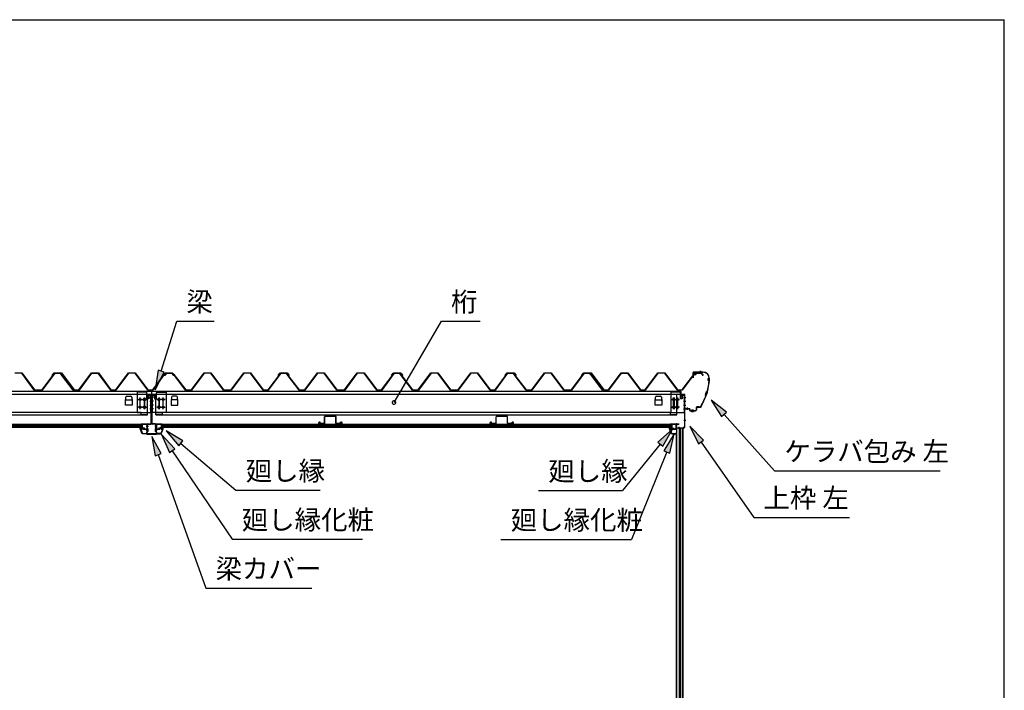
# Model space of a CAD drawing. Extents: x 543 to 20478, y 226 to 14052.
# Drawn here: x 15401 to 20478, y 10596 to 14052 of the extents above; entities that cross this region are included whole.
import ezdxf

# ---------------------------------------------------------------- set-up
doc = ezdxf.new("R2010")
doc.units = 0
doc.header["$LTSCALE"] = 50
doc.header["$MEASUREMENT"] = 0
doc.linetypes.add('1PL-S', pattern=[4, 2.5, -0.5, 0.5, -0.5])
for name, color, linetype in [('172', 3, 'CONTINUOUS'), ('571', 3, 'CONTINUOUS'), ('HIKIDASHI', 6, 'CONTINUOUS'), ('WAKUSEN-01', 50, 'CONTINUOUS'), ('ケラバ', 9, 'CONTINUOUS'), ('上枠左右', 2, 'CONTINUOUS'), ('壁', 3, 'CONTINUOUS'), ('天井支持材', 2, 'CONTINUOUS'), ('屋根', 1, 'CONTINUOUS'), ('廻し縁', 6, 'CONTINUOUS'), ('廻し縁化粧', 1, 'CONTINUOUS'), ('桁', 3, 'CONTINUOUS'), ('桁受金具', 6, 'CONTINUOUS'), ('梁', 2, 'CONTINUOUS'), ('梁カバ', 3, 'CONTINUOUS')]:
    doc.layers.add(name, color=color, linetype=linetype)
doc.styles.add('01', font='ROMANS', dxfattribs={"height": 3, "bigfont": 'BIGFONT'})

msp = doc.modelspace()

# ---------------------------------------------------------------- linework, layer by layer
at = {"layer": '172'}
for p, q in [((18751.5, 11943.6), (18751.5, 11950.1)), ((18751.5, 11950.1), (18758.5, 11950.1)), ((18762.5, 11917.1), (18751.5, 11943.6)), ((18758.3, 11948.6), (18753, 11948.6)), ((18753, 11948.6), (18753, 11946.1)), ((18753, 11946.1), (18756.2, 11946.1)), ((18756.2, 11944.6), (18753, 11944.6)), ((18753, 11944.6), (18753, 11943.9)), ((18753, 11943.9), (18763.5, 11918.6)), ((18764.6, 11947.5), (18758.3, 11948.6)), ((18758.5, 11950.1), (18775.5, 11947.1)), ((18759.2, 11946.1), (18762.4, 11946.1)), ((18762.2, 11944.6), (18759.2, 11944.6)), ((18763.9, 11946.7), (18764.6, 11947.5)), ((18765.2, 11945.9), (18765.1, 11945.8)), ((18770.2, 11945.9), (18767, 11946.5)), ((18775.5, 11947.1), (18769.5, 11942.1)), ((18769.5, 11945.3), (18770.2, 11945.9)), ((18769.5, 11942.1), (18769.5, 11945.3)), ((18785, 11917.1), (18762.5, 11917.1)), ((18763.5, 11918.6), (18783.5, 11918.6)), ((18783.5, 11918.6), (18783.5, 11920.3)), ((18785, 11920.3), (18785, 11917.1))]:
    msp.add_line(p, q, dxfattribs=at)
for centre, radius, start, end in [((18756.2, 11945.3), 0.75, 270, 90), ((18759.2, 11945.3), 0.75, 90, 270), ((18762.2, 11948.6), 4, 270, 317.0111), ((18762.4, 11948.1), 2, 270, 317.0111), ((18766.7, 11944.5), 2, 79.992, 137.0111), ((18784.2, 11920.3), 0.75, 0, 180)]:
    msp.add_arc(centre, radius, start, end, dxfattribs=at)
at = {"layer": '571'}
for p, q in [((16033.3, 11966.1), (13400.3, 11966.1)), ((16033.3, 11959.3), (13400.3, 11959.3)), ((16033.3, 11957.8), (13400.3, 11957.8)), ((16033.3, 11953.6), (13400.3, 11953.6)), ((16033.3, 11951.1), (13400.3, 11951.1)), ((16033.3, 11966.1), (16033.3, 11951.1)), ((18763.3, 11966.1), (16130.3, 11966.1)), ((16130.3, 11966.1), (16130.3, 11951.1)), ((18763.3, 11959.3), (16130.3, 11959.3)), ((18763.3, 11957.8), (16130.3, 11957.8)), ((18763.3, 11953.6), (16130.3, 11953.6)), ((18763.3, 11951.1), (16130.3, 11951.1)), ((18763.3, 11966.1), (18763.3, 11951.1))]:
    msp.add_line(p, q, dxfattribs=at)
at = {"layer": 'HIKIDASHI'}
for p, q in [((16130.3, 12240.7), (16210.9, 12498.5)), ((16210.9, 12498.5), (16404.2, 12498.5)), ((17331.2, 12079.4), (17575.4, 12498.5)), ((17575.4, 12498.5), (17775, 12498.5)), ((16114.4, 12245.6), (16100.5, 12145.2)), ((16100.5, 12145.2), (16146.2, 12235.7)), ((16146.2, 12235.7), (16114.4, 12245.6)), ((19045.1, 12028.7), (18966, 12092)), ((18966, 12092), (19020.3, 12006.5)), ((19020.3, 12006.5), (19045.1, 12028.7)), ((19032.7, 12017.6), (19293.2, 11727.3)), ((16242.8, 11881.2), (16155.8, 11933.3)), ((16155.8, 11933.3), (16221.2, 11855.8)), ((18766.7, 11941.7), (18690.7, 11874.6)), ((18716.5, 11853.6), (18766.7, 11941.7)), ((18927.5, 11884.7), (18856.4, 11957)), ((18856.4, 11957), (18900.2, 11865.6)), ((16131.1, 11816.4), (16081.8, 11904.9)), ((16081.8, 11904.9), (16099.7, 11805.2)), ((16202, 11840.3), (16132.3, 11913.8)), ((16132.3, 11913.8), (16174.4, 11821.6)), ((16221.2, 11855.8), (16242.8, 11881.2)), ((18775.7, 11917.1), (18722.8, 11830.6)), ((18753.7, 11818.1), (18775.7, 11917.1)), ((18900.2, 11865.6), (18927.5, 11884.7)), ((16174.4, 11821.6), (16202, 11840.3)), ((16188.2, 11830.9), (16495.9, 11374.7)), ((16232, 11868.5), (16516.4, 11626.8)), ((18703.6, 11864.1), (18509.7, 11625.5)), ((18690.7, 11874.6), (18716.5, 11853.6)), ((18722.8, 11830.6), (18753.7, 11818.1)), ((18913.9, 11875.1), (19185.9, 11487.3)), ((16099.7, 11805.2), (16131.1, 11816.4)), ((16115.4, 11810.8), (16361.4, 11122.6)), ((18738.2, 11824.4), (18555.7, 11373.4)), ((19293.2, 11727.3), (20146.5, 11727.3)), ((16516.4, 11626.8), (16949.7, 11626.8)), ((18076.4, 11625.5), (18509.7, 11625.5)), ((19185.9, 11487.3), (19679.2, 11487.3)), ((16495.9, 11374.7), (17169.2, 11374.7)), ((17882.4, 11373.4), (18555.7, 11373.4)), ((16361.4, 11122.6), (16908.1, 11122.6))]:
    msp.add_line(p, q, dxfattribs=at)
for start, end in [(59.7735, 239.7735), (239.7735, 59.7735)]:
    msp.add_arc((17331.2, 12079.4), 9.38, start, end, dxfattribs=at)
for points in [[(16114.4, 12245.6), (16146.2, 12235.7), (16100.5, 12145.2)], [(19045.1, 12028.7), (19020.3, 12006.5), (18966, 12092)], [(16242.8, 11881.2), (16221.2, 11855.8), (16155.8, 11933.3)], [(18716.5, 11853.6), (18690.7, 11874.6), (18766.7, 11941.7)], [(18927.5, 11884.7), (18900.2, 11865.6), (18856.4, 11957)], [(16131.1, 11816.4), (16099.7, 11805.2), (16081.8, 11904.9)], [(16202, 11840.3), (16174.4, 11821.6), (16132.3, 11913.8)], [(18753.7, 11818.1), (18722.8, 11830.6), (18775.7, 11917.1)]]:
    msp.add_solid(points, dxfattribs=at)
at = {"layer": 'WAKUSEN-01'}
for p in [(542.5, 14052.5), (20477.5, 517.5)]:
    msp.add_line(p, (20477.5, 14052.5), dxfattribs=at)
at = {"layer": 'ケラバ'}
for p, q in [((18873.3, 12234.3), (18873.3, 12205.9)), ((18873.9, 12205.9), (18873.9, 12234.3)), ((18925.7, 12235.9), (18874.9, 12235.9)), ((18874.9, 12235.3), (18925.7, 12235.3)), ((18888.3, 12236.1), (18878.3, 12236.1)), ((18878.3, 12236.1), (18878.5, 12235.9)), ((18888, 12235.3), (18878.5, 12235.3)), ((18888, 12233.8), (18878.5, 12233.8)), ((18878.8, 12223.5), (18878.8, 12233.8)), ((18887.8, 12233.8), (18887.8, 12223.5)), ((18888, 12235.9), (18888.3, 12236.1)), ((18873.3, 12205.9), (18873.9, 12205.9)), ((18886.8, 12222.5), (18879.8, 12222.5)), ((18955.7, 12205.3), (18955.7, 12204.5)), ((18956.3, 12203.9), (18956.3, 12205.3)), ((18831.9, 12053.9), (18831.3, 12053.9)), ((18831.3, 12053.9), (18831.3, 12048.5)), ((18831.9, 12048.5), (18831.9, 12053.9)), ((18855.3, 12047.5), (18832.9, 12047.5)), ((18832.9, 12046.9), (18855.3, 12046.9)), ((18856.3, 12045.9), (18856.3, 12037.5)), ((18856.9, 12037.5), (18856.9, 12045.9)), ((18885.7, 12036.5), (18857.9, 12036.5)), ((18857.9, 12035.9), (18885.7, 12035.9)), ((18890.7, 12054.9), (18890.7, 12041.5)), ((18891.3, 12041.5), (18891.3, 12054.9)), ((18902.5, 12056.5), (18892.3, 12056.5)), ((18892.3, 12055.9), (18902.5, 12055.9))]:
    msp.add_line(p, q, dxfattribs=at)
at = {"layer": 'ケラバ', "color": 6, "linetype": '1PL-S'}
for p, q in [((18878.5, 12235.9), (18878.8, 12235.6)), ((18878.8, 12235.6), (18878.8, 12235.3)), ((18883.3, 12219.5), (18883.3, 12239.1)), ((18888, 12235.9), (18887.8, 12235.6)), ((18887.8, 12235.6), (18887.8, 12235.3)), ((18908.8, 12241.9), (18908.8, 12229.3)), ((18911.3, 12241.9), (18911.3, 12229.3)), ((18956.3, 12191.9), (18944.3, 12124.1)), ((18958.8, 12197.9), (18947.8, 12197.9)), ((18956.3, 12203.9), (18956.3, 12191.9)), ((18946.4, 12135.9), (18939, 12112.9)), ((18912.3, 12055.9), (18944.3, 12124.1)), ((18843.8, 12041), (18843.8, 12053.5)), ((18868.8, 12030), (18868.8, 12042.5)), ((18873.8, 12030), (18873.8, 12042.5)), ((18902.5, 12055.9), (18912.3, 12055.9)), ((18915.9, 12063.6), (18912.3, 12055.9))]:
    msp.add_line(p, q, dxfattribs=at)
at = {"layer": 'ケラバ'}
for centre, radius, start, end in [((18874.9, 12234.3), 1.6, 90, 180), ((18874.9, 12234.3), 1, 90, 180), ((18878.5, 12234.5), 0.75, 90, 270), ((18888, 12234.5), 0.75, 270, 90), ((18925.7, 12205.3), 30.6, 0, 90), ((18925.7, 12205.3), 30, 0, 90), ((18879.8, 12223.5), 1, 180, 270), ((18886.8, 12223.5), 1, 270, 0), ((18654.9, 12216.2), 301.8, 344.6628, 355.2786), ((18654.9, 12216.2), 302.4, 344.6041, 355.3959), ((18956.3, 12197.9), 6.6, 95.2159, 264.3627), ((18956.3, 12197.9), 6, 90, 270), ((18951.4, 12121.6), 15.7, 110.6068, 214.0241), ((18951.4, 12121.6), 15.1, 109.4581, 215.1728), ((18654.9, 12216.2), 301.8, 329.7036, 339.9681), ((18654.9, 12216.2), 302.4, 329.7036, 340.0268), ((18832.9, 12048.5), 1.6, 180, 270), ((18832.9, 12048.5), 1, 180, 270), ((18855.3, 12045.9), 1.6, 0, 90), ((18855.3, 12045.9), 1, 0, 90), ((18857.9, 12037.5), 1.6, 180, 270), ((18857.9, 12037.5), 1, 180, 270), ((18885.7, 12041.5), 5, 270, 0), ((18885.7, 12041.5), 5.6, 270, 360), ((18892.3, 12054.9), 1.6, 90, 180), ((18892.3, 12054.9), 1, 90, 180), ((18902.5, 12071.5), 15, 270, 329.7036), ((18902.5, 12071.5), 15.6, 270, 329.7036)]:
    msp.add_arc(centre, radius, start, end, dxfattribs=at)
at = {"layer": '上枠左右'}
for p, q in [((18811.8, 12106.3), (18811.8, 12119.3)), ((18812.8, 12106.3), (18811.8, 12106.3)), ((18812.8, 12106.3), (18812.8, 12119.3)), ((18828.8, 12121.3), (18813.8, 12121.3)), ((18828.8, 12120.3), (18813.8, 12120.3)), ((18829.8, 11954.1), (18829.8, 12119.3)), ((18830.8, 11954.1), (18830.8, 12119.3)), ((18785.3, 11967.5), (18785.3, 11950.5)), ((18786.3, 11967.5), (18786.3, 11950.5)), ((18787.3, 11969.5), (18800.3, 11969.5)), ((18787.3, 11968.5), (18800.3, 11968.5)), ((18787.3, 11949.5), (18817.8, 11949.5)), ((18787.3, 11948.5), (18817.8, 11948.5)), ((18800.3, 11969.5), (18800.3, 11968.5)), ((18818.8, 11947.5), (18818.8, 11932.5)), ((18819.8, 11932.5), (18819.8, 11947.5)), ((18820.3, 11944.3), (18829.5, 11953.4)), ((18820.8, 11932.5), (18820.8, 11942.9)), ((18821.1, 11943.6), (18830.2, 11952.7))]:
    msp.add_line(p, q, dxfattribs=at)
at = {"layer": '上枠左右', "color": 6, "linetype": '1PL-S'}
for p, q in [((18825, 12086.3), (18835.5, 12086.3)), ((18825, 12046.3), (18835.5, 12046.3)), ((18825, 11988.5), (18835.5, 11988.5)), ((18790.7, 11958.5), (18781.5, 11958.5)), ((18802, 11944.3), (18802, 11953.5))]:
    msp.add_line(p, q, dxfattribs=at)
at = {"layer": '上枠左右'}
for centre, radius, start, end in [((18813.8, 12119.3), 2, 90, 180), ((18813.8, 12119.3), 1, 90, 180), ((18828.8, 12119.3), 2, 0, 90), ((18828.8, 12119.3), 1, 0, 90), ((18787.3, 11967.5), 2, 90, 180), ((18787.3, 11950.5), 2, 180, 270), ((18787.3, 11967.5), 1, 90, 180), ((18787.3, 11950.5), 1, 180, 270), ((18817.8, 11947.5), 2, 0, 90), ((18817.8, 11947.5), 1, 0, 90), ((18819.8, 11932.5), 1, 180, 0), ((18821.8, 11942.9), 2, 135, 180), ((18821.8, 11942.9), 1, 135, 180), ((18828.8, 11954.1), 1, 315, 0), ((18828.8, 11954.1), 2, 315, 0)]:
    msp.add_arc(centre, radius, start, end, dxfattribs=at)
at = {"layer": '壁'}
for p, q in [((18789.8, 9597.5), (18789.8, 11946.5)), ((18819.3, 11946.5), (18789.8, 11946.5)), ((18800.8, 11946.5), (18800.8, 9605.5)), ((18809.8, 9597.5), (18809.8, 11946.5)), ((18819, 11946.5), (18819, 9597.5)), ((18819.3, 11946.5), (18819.3, 9597.5)), ((18787.3, 9619), (18787.3, 11925)), ((18787.3, 11925), (18789.8, 11925))]:
    msp.add_line(p, q, dxfattribs=at)
at = {"layer": '天井支持材'}
for p, q in [((16973, 11972.5), (16973, 12005.5)), ((16974, 11972.5), (16974, 12005.5)), ((17031, 12007.5), (16975, 12007.5)), ((17031, 12006.5), (16975, 12006.5)), ((17032, 11972.5), (17032, 12005.5)), ((17033, 11972.5), (17033, 12005.5)), ((17857, 11972.5), (17857, 12005.5)), ((17858, 11972.5), (17858, 12005.5)), ((17915, 12007.5), (17859, 12007.5)), ((17915, 12006.5), (17859, 12006.5)), ((17916, 11972.5), (17916, 12005.5)), ((17917, 11972.5), (17917, 12005.5)), ((16943, 11972.5), (16943, 11975.5)), ((16944, 11972.5), (16944, 11975.5)), ((16950, 11977.5), (16945, 11977.5)), ((16950, 11976.5), (16945, 11976.5)), ((16972, 11971.5), (16945, 11971.5)), ((16972, 11970.5), (16945, 11970.5)), ((16950, 11976.5), (16950, 11977.5)), ((17061, 11971.5), (17034, 11971.5)), ((17061, 11970.5), (17034, 11970.5)), ((17056, 11976.5), (17056, 11977.5)), ((17061, 11977.5), (17056, 11977.5)), ((17061, 11976.5), (17056, 11976.5)), ((17062, 11972.5), (17062, 11975.5)), ((17063, 11972.5), (17063, 11975.5)), ((17827, 11972.5), (17827, 11975.5)), ((17828, 11972.5), (17828, 11975.5)), ((17834, 11977.5), (17829, 11977.5)), ((17834, 11976.5), (17829, 11976.5)), ((17856, 11971.5), (17829, 11971.5)), ((17856, 11970.5), (17829, 11970.5)), ((17834, 11976.5), (17834, 11977.5)), ((17945, 11971.5), (17918, 11971.5)), ((17945, 11970.5), (17918, 11970.5)), ((17940, 11976.5), (17940, 11977.5)), ((17945, 11977.5), (17940, 11977.5)), ((17945, 11976.5), (17940, 11976.5)), ((17946, 11972.5), (17946, 11975.5)), ((17947, 11972.5), (17947, 11975.5))]:
    msp.add_line(p, q, dxfattribs=at)
for centre, radius, start, end in [((16975, 12005.5), 2, 90, 180), ((16975, 12005.5), 1, 90, 180), ((17031, 12005.5), 2, 0, 90), ((17031, 12005.5), 1, 0, 90), ((17859, 12005.5), 2, 90, 180), ((17859, 12005.5), 1, 90, 180), ((17915, 12005.5), 2, 0, 90), ((17915, 12005.5), 1, 0, 90), ((16945, 11975.5), 2, 90, 180), ((16945, 11972.5), 2, 180, 270), ((16945, 11975.5), 1, 90, 180), ((16945, 11972.5), 1, 180, 270), ((16972, 11972.5), 1, 270, 0), ((16972, 11972.5), 2, 270, 0), ((17034, 11972.5), 2, 180, 270), ((17034, 11972.5), 1, 180, 270), ((17061, 11975.5), 2, 0, 90), ((17061, 11975.5), 1, 0, 90), ((17061, 11972.5), 1, 270, 0), ((17061, 11972.5), 2, 270, 0), ((17829, 11975.5), 2, 90, 180), ((17829, 11972.5), 2, 180, 270), ((17829, 11975.5), 1, 90, 180), ((17829, 11972.5), 1, 180, 270), ((17856, 11972.5), 1, 270, 0), ((17856, 11972.5), 2, 270, 0), ((17918, 11972.5), 2, 180, 270), ((17918, 11972.5), 1, 180, 270), ((17945, 11975.5), 2, 0, 90), ((17945, 11975.5), 1, 0, 90), ((17945, 11972.5), 1, 270, 0), ((17945, 11972.5), 2, 270, 0)]:
    msp.add_arc(centre, radius, start, end, dxfattribs=at)
at = {"layer": '屋根'}
for p, q in [((15376.8, 12231.5), (15411.8, 12231.5)), ((15411.5, 12231), (15377, 12231)), ((15476.8, 12143.5), (15411.5, 12231)), ((15411.8, 12231.5), (15477, 12144)), ((15516.5, 12144), (15581.8, 12231.5)), ((15582, 12231), (15516.8, 12143.5)), ((15568.5, 12218.5), (15577.5, 12230.5)), ((15568.9, 12218.2), (15568.5, 12218.5)), ((15577.8, 12230), (15568.9, 12218.2)), ((15577.5, 12230.5), (15608, 12230.5)), ((15607.8, 12230), (15577.8, 12230)), ((15581.8, 12231.5), (15616.8, 12231.5)), ((15616.5, 12231), (15582, 12231)), ((15615.4, 12223.9), (15607.8, 12230)), ((15608, 12230.5), (15615.8, 12224.2)), ((15676.8, 12143.5), (15615.4, 12223.9)), ((15615.8, 12224.2), (15677, 12144)), ((15681.8, 12143.5), (15616.5, 12231)), ((15616.8, 12231.5), (15682, 12144)), ((15706.5, 12144), (15771.8, 12231.5)), ((15772, 12231), (15706.8, 12143.5)), ((15707.3, 12144), (15771.8, 12230.5)), ((15772, 12230), (15707.5, 12143.5)), ((15771.8, 12231.5), (15806.8, 12231.5)), ((15771.8, 12230.5), (15806.8, 12230.5)), ((15806.5, 12231), (15772, 12231)), ((15806.5, 12230), (15772, 12230)), ((15871.8, 12143.5), (15806.5, 12231)), ((15815.4, 12218.2), (15806.5, 12230)), ((15806.8, 12231.5), (15872, 12144)), ((15806.8, 12230.5), (15815.8, 12218.5)), ((15815.8, 12218.5), (15815.4, 12218.2)), ((15896.5, 12144), (15961.8, 12231.5)), ((15962, 12231), (15896.8, 12143.5)), ((15961.8, 12231.5), (15996.8, 12231.5)), ((15996.5, 12231), (15962, 12231)), ((16061.8, 12143.5), (15996.5, 12231)), ((15996.8, 12231.5), (16062, 12144)), ((16087.3, 12144), (16151.8, 12230.5)), ((16152, 12230), (16087.5, 12143.5)), ((16148.5, 12218.5), (16157.5, 12230.5)), ((16148.9, 12218.2), (16148.5, 12218.5)), ((16157.8, 12230), (16148.9, 12218.2)), ((16151.8, 12230.5), (16186.8, 12230.5)), ((16186.5, 12230), (16152, 12230)), ((16157.5, 12230.5), (16188, 12230.5)), ((16187.8, 12230), (16157.8, 12230)), ((16195.4, 12218.2), (16186.5, 12230)), ((16186.8, 12230.5), (16195.8, 12218.5)), ((16195.4, 12223.9), (16187.8, 12230)), ((16188, 12230.5), (16195.8, 12224.2)), ((16256.8, 12143.5), (16195.4, 12223.9)), ((16195.8, 12218.5), (16195.4, 12218.2)), ((16195.8, 12224.2), (16257, 12144)), ((16286.5, 12144), (16351.8, 12231.5)), ((16352, 12231), (16286.8, 12143.5)), ((16351.8, 12231.5), (16386.8, 12231.5)), ((16386.5, 12231), (16352, 12231)), ((16451.8, 12143.5), (16386.5, 12231)), ((16386.8, 12231.5), (16452, 12144)), ((16491.5, 12144), (16556.8, 12231.5)), ((16557, 12231), (16491.8, 12143.5)), ((16556.8, 12231.5), (16591.8, 12231.5)), ((16591.5, 12231), (16557, 12231)), ((16656.8, 12143.5), (16591.5, 12231)), ((16591.8, 12231.5), (16657, 12144)), ((16682.3, 12144), (16746.8, 12230.5)), ((16747, 12230), (16682.5, 12143.5)), ((16733.5, 12218.5), (16742.5, 12230.5)), ((16733.9, 12218.2), (16733.5, 12218.5)), ((16742.8, 12230), (16733.9, 12218.2)), ((16742.5, 12230.5), (16773, 12230.5)), ((16772.8, 12230), (16742.8, 12230)), ((16746.8, 12230.5), (16781.8, 12230.5)), ((16781.5, 12230), (16747, 12230)), ((16780.4, 12223.9), (16772.8, 12230)), ((16773, 12230.5), (16780.8, 12224.2)), ((16841.8, 12143.5), (16780.4, 12223.9)), ((16780.8, 12224.2), (16842, 12144)), ((16790.4, 12218.2), (16781.5, 12230)), ((16781.8, 12230.5), (16790.8, 12218.5)), ((16790.8, 12218.5), (16790.4, 12218.2)), ((16871.5, 12144), (16936.8, 12231.5)), ((16937, 12231), (16871.8, 12143.5)), ((16936.8, 12231.5), (16971.8, 12231.5)), ((16971.5, 12231), (16937, 12231)), ((17036.8, 12143.5), (16971.5, 12231)), ((16971.8, 12231.5), (17037, 12144)), ((17076.5, 12144), (17141.8, 12231.5)), ((17142, 12231), (17076.8, 12143.5)), ((17141.8, 12231.5), (17176.8, 12231.5)), ((17176.5, 12231), (17142, 12231)), ((17241.8, 12143.5), (17176.5, 12231)), ((17176.8, 12231.5), (17242, 12144)), ((17267.3, 12144), (17331.8, 12230.5)), ((17332, 12230), (17267.5, 12143.5)), ((17318.5, 12218.5), (17327.5, 12230.5)), ((17318.9, 12218.2), (17318.5, 12218.5)), ((17327.8, 12230), (17318.9, 12218.2)), ((17327.5, 12230.5), (17358, 12230.5)), ((17357.8, 12230), (17327.8, 12230)), ((17331.8, 12230.5), (17366.8, 12230.5)), ((17366.5, 12230), (17332, 12230)), ((17365.4, 12223.9), (17357.8, 12230)), ((17358, 12230.5), (17365.8, 12224.2)), ((17426.8, 12143.5), (17365.4, 12223.9)), ((17365.8, 12224.2), (17427, 12144)), ((17375.4, 12218.2), (17366.5, 12230)), ((17366.8, 12230.5), (17375.8, 12218.5)), ((17375.8, 12218.5), (17375.4, 12218.2)), ((17456.5, 12144), (17521.8, 12231.5)), ((17522, 12231), (17456.8, 12143.5)), ((17521.8, 12231.5), (17556.8, 12231.5)), ((17556.5, 12231), (17522, 12231)), ((17621.8, 12143.5), (17556.5, 12231)), ((17556.8, 12231.5), (17622, 12144)), ((17661.5, 12144), (17726.8, 12231.5)), ((17727, 12231), (17661.8, 12143.5)), ((17726.8, 12231.5), (17761.8, 12231.5)), ((17761.5, 12231), (17727, 12231)), ((17826.8, 12143.5), (17761.5, 12231)), ((17761.8, 12231.5), (17827, 12144)), ((17852.3, 12144), (17916.8, 12230.5)), ((17917, 12230), (17852.5, 12143.5)), ((17903.5, 12218.5), (17912.5, 12230.5)), ((17903.9, 12218.2), (17903.5, 12218.5)), ((17912.8, 12230), (17903.9, 12218.2)), ((17912.5, 12230.5), (17943, 12230.5)), ((17942.8, 12230), (17912.8, 12230)), ((17916.8, 12230.5), (17951.8, 12230.5)), ((17951.5, 12230), (17917, 12230)), ((17950.4, 12223.9), (17942.8, 12230)), ((17943, 12230.5), (17950.8, 12224.2)), ((18011.8, 12143.5), (17950.4, 12223.9)), ((17950.8, 12224.2), (18012, 12144)), ((17960.4, 12218.2), (17951.5, 12230)), ((17951.8, 12230.5), (17960.8, 12218.5)), ((17960.8, 12218.5), (17960.4, 12218.2)), ((18041.5, 12144), (18106.8, 12231.5)), ((18107, 12231), (18041.8, 12143.5)), ((18106.8, 12231.5), (18141.8, 12231.5)), ((18141.5, 12231), (18107, 12231)), ((18206.8, 12143.5), (18141.5, 12231)), ((18141.8, 12231.5), (18207, 12144)), ((18246.5, 12144), (18311.8, 12231.5)), ((18312, 12231), (18246.8, 12143.5)), ((18298.5, 12218.5), (18307.5, 12230.5)), ((18298.9, 12218.2), (18298.5, 12218.5)), ((18307.8, 12230), (18298.9, 12218.2)), ((18307.5, 12230.5), (18338, 12230.5)), ((18337.8, 12230), (18307.8, 12230)), ((18311.8, 12231.5), (18346.8, 12231.5)), ((18346.5, 12231), (18312, 12231)), ((18345.4, 12223.9), (18337.8, 12230)), ((18338, 12230.5), (18345.8, 12224.2)), ((18406.8, 12143.5), (18345.4, 12223.9)), ((18345.8, 12224.2), (18407, 12144)), ((18411.8, 12143.5), (18346.5, 12231)), ((18346.8, 12231.5), (18412, 12144)), ((18436.5, 12144), (18501.8, 12231.5)), ((18502, 12231), (18436.8, 12143.5)), ((18437.3, 12144), (18501.8, 12230.5)), ((18502, 12230), (18437.5, 12143.5)), ((18501.8, 12231.5), (18536.8, 12231.5)), ((18501.8, 12230.5), (18536.8, 12230.5)), ((18536.5, 12231), (18502, 12231)), ((18536.5, 12230), (18502, 12230)), ((18601.8, 12143.5), (18536.5, 12231)), ((18545.4, 12218.2), (18536.5, 12230)), ((18536.8, 12231.5), (18602, 12144)), ((18536.8, 12230.5), (18545.8, 12218.5)), ((18545.8, 12218.5), (18545.4, 12218.2)), ((18626.5, 12144), (18691.8, 12231.5)), ((18692, 12231), (18626.8, 12143.5)), ((18691.8, 12231.5), (18726.8, 12231.5)), ((18726.5, 12231), (18692, 12231)), ((18791.8, 12143.5), (18726.5, 12231)), ((18726.8, 12231.5), (18792, 12144)), ((18817.3, 12144), (18881.8, 12230.5)), ((18882, 12230), (18817.5, 12143.5)), ((18881.8, 12230.5), (18916.8, 12230.5)), ((18916.5, 12230), (18882, 12230)), ((18925.4, 12218.2), (18916.5, 12230)), ((18916.8, 12230.5), (18925.8, 12218.5)), ((18925.8, 12218.5), (18925.4, 12218.2)), ((15516.8, 12143.5), (15476.8, 12143.5)), ((15477, 12144), (15516.5, 12144)), ((15706.8, 12143.5), (15676.8, 12143.5)), ((15677, 12144), (15706.5, 12144)), ((15707.5, 12143.5), (15681.8, 12143.5)), ((15682, 12144), (15707.3, 12144)), ((15896.8, 12143.5), (15871.8, 12143.5)), ((15872, 12144), (15896.5, 12144)), ((16087.5, 12143.5), (16061.8, 12143.5)), ((16062, 12144), (16087.3, 12144)), ((16286.8, 12143.5), (16256.8, 12143.5)), ((16257, 12144), (16286.5, 12144)), ((16491.8, 12143.5), (16451.8, 12143.5)), ((16452, 12144), (16491.5, 12144)), ((16682.5, 12143.5), (16656.8, 12143.5)), ((16657, 12144), (16682.3, 12144)), ((16871.8, 12143.5), (16841.8, 12143.5)), ((16842, 12144), (16871.5, 12144)), ((17076.8, 12143.5), (17036.8, 12143.5)), ((17037, 12144), (17076.5, 12144)), ((17267.5, 12143.5), (17241.8, 12143.5)), ((17242, 12144), (17267.3, 12144)), ((17456.8, 12143.5), (17426.8, 12143.5)), ((17427, 12144), (17456.5, 12144)), ((17661.8, 12143.5), (17621.8, 12143.5)), ((17622, 12144), (17661.5, 12144)), ((17852.5, 12143.5), (17826.8, 12143.5)), ((17827, 12144), (17852.3, 12144)), ((18041.8, 12143.5), (18011.8, 12143.5)), ((18012, 12144), (18041.5, 12144)), ((18246.8, 12143.5), (18206.8, 12143.5)), ((18207, 12144), (18246.5, 12144)), ((18436.8, 12143.5), (18406.8, 12143.5)), ((18407, 12144), (18436.5, 12144)), ((18437.5, 12143.5), (18411.8, 12143.5)), ((18412, 12144), (18437.3, 12144)), ((18626.8, 12143.5), (18601.8, 12143.5)), ((18602, 12144), (18626.5, 12144)), ((18817.5, 12143.5), (18791.8, 12143.5)), ((18792, 12144), (18817.3, 12144))]:
    msp.add_line(p, q, dxfattribs=at)
at = {"layer": '廻し縁'}
for p, q in [((16026.1, 11942.6), (16028.8, 11939.2)), ((16029.4, 11939.7), (16026.7, 11943.1)), ((16038.2, 11945.2), (16027.4, 11945.2)), ((16027.4, 11944.4), (16038.2, 11944.4)), ((16056.2, 11968), (16027.8, 11968)), ((16027.8, 11968), (16027.8, 11967.2)), ((16027.8, 11967.2), (16056.2, 11967.2)), ((16028.8, 11939.2), (16029.4, 11939.7)), ((16039, 11943.6), (16039, 11943)), ((16039.8, 11943), (16039.8, 11943.6)), ((16056.2, 11942.2), (16040.6, 11942.2)), ((16040.6, 11941.4), (16056.2, 11941.4)), ((16057, 11966.4), (16057, 11943)), ((16057.8, 11943), (16057.8, 11966.4)), ((16105.8, 11943), (16105.8, 11966.4)), ((16106.6, 11966.4), (16106.6, 11943)), ((16107.4, 11968), (16135.8, 11968)), ((16135.8, 11967.2), (16107.4, 11967.2)), ((16107.4, 11942.2), (16123, 11942.2)), ((16123, 11941.4), (16107.4, 11941.4)), ((16123.8, 11943), (16123.8, 11943.6)), ((16124.6, 11943.6), (16124.6, 11943)), ((16125.4, 11945.2), (16136.2, 11945.2)), ((16136.2, 11944.4), (16125.4, 11944.4)), ((16134.1, 11939.7), (16136.8, 11943.1)), ((16134.8, 11939.2), (16134.1, 11939.7)), ((16137.4, 11942.6), (16134.8, 11939.2)), ((16135.8, 11968), (16135.8, 11967.2)), ((18753.6, 11942.6), (18756.3, 11939.2)), ((18756.9, 11939.7), (18754.2, 11943.1)), ((18765.7, 11945.2), (18754.9, 11945.2)), ((18754.9, 11944.4), (18765.7, 11944.4)), ((18783.7, 11968), (18755.3, 11968)), ((18755.3, 11968), (18755.3, 11967.2)), ((18755.3, 11967.2), (18783.7, 11967.2)), ((18756.3, 11939.2), (18756.9, 11939.7)), ((18766.5, 11943.6), (18766.5, 11943)), ((18767.3, 11943), (18767.3, 11943.6)), ((18783.7, 11942.2), (18768.1, 11942.2)), ((18768.1, 11941.4), (18783.7, 11941.4)), ((18784.5, 11966.4), (18784.5, 11943)), ((18785.3, 11943), (18785.3, 11966.4))]:
    msp.add_line(p, q, dxfattribs=at)
for centre, radius, start, end in [((16027.4, 11943.6), 1.6, 90, 217.9246), ((16027.4, 11943.6), 0.8, 90, 217.9246), ((16038.2, 11943.6), 1.6, 0, 90), ((16038.2, 11943.6), 0.8, 0, 90), ((16040.6, 11943), 1.6, 180, 270), ((16040.6, 11943), 0.8, 180, 270), ((16056.2, 11966.4), 1.6, 0, 90), ((16056.2, 11966.4), 0.8, 0, 90), ((16056.2, 11943), 1.6, 270, 360), ((16056.2, 11943), 0.8, 270, 0), ((16107.4, 11966.4), 1.6, 90, 180), ((16107.4, 11943), 1.6, 180, 270), ((16107.4, 11966.4), 0.8, 90, 180), ((16107.4, 11943), 0.8, 180, 270), ((16123, 11943), 1.6, 270, 360), ((16123, 11943), 0.8, 270, 0), ((16125.4, 11943.6), 1.6, 90, 180), ((16125.4, 11943.6), 0.8, 90, 180), ((16136.2, 11943.6), 1.6, 322.0754, 90), ((16136.2, 11943.6), 0.8, 322.0754, 90), ((18754.9, 11943.6), 1.6, 90, 217.9246), ((18754.9, 11943.6), 0.8, 90, 217.9246), ((18765.7, 11943.6), 1.6, 0, 90), ((18765.7, 11943.6), 0.8, 0, 90), ((18768.1, 11943), 1.6, 180, 270), ((18768.1, 11943), 0.8, 180, 270), ((18783.7, 11966.4), 1.6, 0, 90), ((18783.7, 11966.4), 0.8, 0, 90), ((18783.7, 11943), 1.6, 270, 360), ((18783.7, 11943), 0.8, 270, 0)]:
    msp.add_arc(centre, radius, start, end, dxfattribs=at)
at = {"layer": '廻し縁化粧'}
for p, q in [((16022.3, 11944.2), (16022.3, 11950.7)), ((16022.3, 11950.7), (16029.3, 11950.7)), ((16033.3, 11917.7), (16022.3, 11944.2)), ((16029.1, 11949.2), (16023.8, 11949.2)), ((16023.8, 11949.2), (16023.8, 11946.7)), ((16023.8, 11946.7), (16027, 11946.7)), ((16027, 11945.2), (16023.8, 11945.2)), ((16023.8, 11945.2), (16023.8, 11944.5)), ((16023.8, 11944.5), (16034.3, 11919.2)), ((16035.4, 11948.1), (16029.1, 11949.2)), ((16029.3, 11950.7), (16046.3, 11947.7)), ((16030, 11946.7), (16033.2, 11946.7)), ((16033, 11945.2), (16030, 11945.2)), ((16034.7, 11947.3), (16035.4, 11948.1)), ((16036, 11946.6), (16035.9, 11946.5)), ((16041, 11946.6), (16037.8, 11947.2)), ((16046.3, 11947.7), (16040.3, 11942.7)), ((16040.3, 11946), (16041, 11946.6)), ((16040.3, 11942.7), (16040.3, 11946)), ((16134.3, 11950.7), (16117.3, 11947.7)), ((16117.3, 11947.7), (16123.3, 11942.7)), ((16122.5, 11946.6), (16125.7, 11947.2)), ((16123.3, 11946), (16122.5, 11946.6)), ((16123.3, 11942.7), (16123.3, 11946)), ((16127.5, 11946.6), (16127.6, 11946.5)), ((16128.1, 11948.1), (16134.4, 11949.2)), ((16128.8, 11947.3), (16128.1, 11948.1)), ((16139.8, 11944.5), (16129.3, 11919.2)), ((16133.5, 11946.7), (16130.3, 11946.7)), ((16130.3, 11917.7), (16141.3, 11944.2)), ((16130.5, 11945.2), (16133.5, 11945.2)), ((16141.3, 11950.7), (16134.3, 11950.7)), ((16134.4, 11949.2), (16139.8, 11949.2)), ((16139.8, 11946.7), (16136.5, 11946.7)), ((16136.5, 11945.2), (16139.8, 11945.2)), ((16139.8, 11949.2), (16139.8, 11946.7)), ((16139.8, 11945.2), (16139.8, 11944.5)), ((16141.3, 11944.2), (16141.3, 11950.7)), ((16055.8, 11917.7), (16033.3, 11917.7)), ((16034.3, 11919.2), (16054.3, 11919.2)), ((16054.3, 11919.2), (16054.3, 11920.9)), ((16055.8, 11920.9), (16055.8, 11917.7)), ((16107.8, 11920.9), (16107.8, 11917.7)), ((16107.8, 11917.7), (16130.3, 11917.7)), ((16109.3, 11919.2), (16109.3, 11920.9)), ((16129.3, 11919.2), (16109.3, 11919.2))]:
    msp.add_line(p, q, dxfattribs=at)
for centre, radius, start, end in [((16027, 11945.9), 0.75, 270, 90), ((16030, 11945.9), 0.75, 90, 270), ((16033, 11949.2), 4, 270, 317.0111), ((16033.2, 11948.7), 2, 270, 317.0111), ((16037.5, 11945.2), 2, 79.992, 137.0111), ((16126, 11945.2), 2, 42.9889, 100.008), ((16130.5, 11949.2), 4, 222.9889, 270), ((16130.3, 11948.7), 2, 222.9889, 270), ((16133.5, 11945.9), 0.75, 270, 90), ((16136.5, 11945.9), 0.75, 90, 270), ((16055, 11920.9), 0.75, 0, 180), ((16108.5, 11920.9), 0.75, 0, 180)]:
    msp.add_arc(centre, radius, start, end, dxfattribs=at)
at = {"layer": '桁'}
for p, q in [((16081.8, 12135.3), (13351.8, 12135.3)), ((18811.8, 12135.3), (16081.8, 12135.3)), ((16081.8, 12121.3), (16081.8, 12135.3)), ((16081.8, 12121.3), (16081.8, 12135.3)), ((18811.8, 12121.3), (18811.8, 12135.3)), ((16081.8, 12121.3), (13351.8, 12121.3)), ((15946.8, 12065.3), (15946.8, 12095.3)), ((15946.8, 12095.3), (15949.3, 12095.3)), ((15947, 12091.5), (15947, 12095.3)), ((15949.3, 12091.5), (15949.3, 12107.3)), ((15949.3, 12092.3), (15979.3, 12092.3)), ((15954.3, 12112.3), (15974.3, 12112.3)), ((15979.3, 12107.3), (15979.3, 12091.5)), ((15979.3, 12095.3), (15981.8, 12095.3)), ((15981.6, 12095.3), (15981.6, 12091.5)), ((15981.8, 12095.3), (15981.8, 12065.3)), ((16043.8, 12100.3), (16045.8, 12100.3)), ((16045.8, 12090.3), (16043.8, 12090.3)), ((16059.8, 12015.3), (16059.8, 12121.3)), ((18811.8, 12121.3), (16081.8, 12121.3)), ((16103.8, 12015.3), (16103.8, 12121.3)), ((16119.8, 12100.3), (16117.8, 12100.3)), ((16117.8, 12090.3), (16119.8, 12090.3)), ((16184.3, 12095.3), (16181.8, 12095.3)), ((16181.8, 12095.3), (16181.8, 12065.3)), ((16182, 12095.3), (16182, 12091.5)), ((16184.3, 12107.3), (16184.3, 12091.5)), ((16214.3, 12092.3), (16184.3, 12092.3)), ((16209.3, 12112.3), (16189.3, 12112.3)), ((16214.3, 12091.5), (16214.3, 12107.3)), ((16216.8, 12095.3), (16214.3, 12095.3)), ((16216.6, 12091.5), (16216.6, 12095.3)), ((16216.8, 12065.3), (16216.8, 12095.3)), ((18676.8, 12065.3), (18676.8, 12095.3)), ((18676.8, 12095.3), (18679.3, 12095.3)), ((18677, 12091.5), (18677, 12095.3)), ((18679.3, 12091.5), (18679.3, 12107.3)), ((18679.3, 12092.3), (18709.3, 12092.3)), ((18684.3, 12112.3), (18704.3, 12112.3)), ((18709.3, 12107.3), (18709.3, 12091.5)), ((18709.3, 12095.3), (18711.8, 12095.3)), ((18711.6, 12095.3), (18711.6, 12091.5)), ((18711.8, 12095.3), (18711.8, 12065.3)), ((18773.8, 12100.3), (18775.8, 12100.3)), ((18775.8, 12090.3), (18773.8, 12090.3)), ((18789.8, 12015.3), (18789.8, 12121.3)), ((15981.8, 12065.3), (15946.8, 12065.3)), ((16043.8, 12060.3), (16045.8, 12060.3)), ((16045.8, 12050.3), (16043.8, 12050.3)), ((16119.8, 12060.3), (16117.8, 12060.3)), ((16117.8, 12050.3), (16119.8, 12050.3)), ((16181.8, 12065.3), (16216.8, 12065.3)), ((18711.8, 12065.3), (18676.8, 12065.3)), ((18773.8, 12060.3), (18775.8, 12060.3)), ((18775.8, 12050.3), (18773.8, 12050.3)), ((13373.8, 12015.3), (16059.8, 12015.3)), ((13406.8, 12030.3), (16026.8, 12030.3)), ((16026.8, 12015.3), (16026.8, 12030.3)), ((16026.8, 12016.9), (16059.8, 12016.9)), ((16136.8, 12016.9), (16103.8, 12016.9)), ((16103.8, 12015.3), (18789.8, 12015.3)), ((16136.8, 12030.3), (18756.8, 12030.3)), ((16136.8, 12015.3), (16136.8, 12030.3)), ((18756.8, 12015.3), (18756.8, 12030.3)), ((18756.8, 12016.9), (18789.8, 12016.9))]:
    msp.add_line(p, q, dxfattribs=at)
at = {"layer": '桁', "color": 6, "linetype": '1PL-S'}
for p, q in [((16033.8, 12095.3), (16055.8, 12095.3)), ((16044.8, 12105.3), (16044.8, 12045.3)), ((16129.8, 12095.3), (16107.8, 12095.3)), ((16118.8, 12105.3), (16118.8, 12045.3)), ((18763.8, 12095.3), (18785.8, 12095.3)), ((18774.8, 12105.3), (18774.8, 12045.3)), ((16033.8, 12055.3), (16055.8, 12055.3)), ((16129.8, 12055.3), (16107.8, 12055.3)), ((18763.8, 12055.3), (18785.8, 12055.3))]:
    msp.add_line(p, q, dxfattribs=at)
at = {"layer": '桁'}
for centre, radius, start, end in [((15948.1, 12091.5), 1.15, 180, 0), ((15954.3, 12107.3), 5, 90, 180), ((15974.3, 12107.3), 5, 0, 90), ((15980.4, 12091.5), 1.15, 180, 0), ((16043.8, 12095.3), 5, 90, 270), ((16045.8, 12095.3), 5, 270, 90), ((16117.8, 12095.3), 5, 90, 270), ((16119.8, 12095.3), 5, 270, 90), ((16183.1, 12091.5), 1.15, 180, 0), ((16189.3, 12107.3), 5, 90, 180), ((16209.3, 12107.3), 5, 0, 90), ((16215.4, 12091.5), 1.15, 180, 0), ((18678.1, 12091.5), 1.15, 180, 0), ((18684.3, 12107.3), 5, 90, 180), ((18704.3, 12107.3), 5, 0, 90), ((18710.4, 12091.5), 1.15, 180, 0), ((18773.8, 12095.3), 5, 90, 270), ((18775.8, 12095.3), 5, 270, 90), ((16043.8, 12055.3), 5, 90, 270), ((16045.8, 12055.3), 5, 270, 90), ((16117.8, 12055.3), 5, 90, 270), ((16119.8, 12055.3), 5, 270, 90), ((18773.8, 12055.3), 5, 90, 270), ((18775.8, 12055.3), 5, 270, 90)]:
    msp.add_arc(centre, radius, start, end, dxfattribs=at)
at = {"layer": '桁受金具'}
for p, q in [((16054, 12132.8), (16007.5, 12132.8)), ((16007.5, 12132.8), (16007.5, 12028.3)), ((16109.6, 12132.8), (16156.1, 12132.8)), ((16156.1, 12132.8), (16156.1, 12028.3)), ((18804.3, 12132.8), (18757.8, 12132.8)), ((18757.8, 12132.8), (18757.8, 12028.3)), ((16057, 12097.8), (16057, 12129.8)), ((16066.5, 12097.8), (16057, 12097.8)), ((16066.5, 12113.3), (16066.5, 12097.8)), ((16079.5, 12116.3), (16069.5, 12116.3)), ((16077.9, 12028.3), (16077.9, 12116.3)), ((16079.5, 12028.3), (16079.5, 12116.3)), ((16084.1, 12028.3), (16084.1, 12116.3)), ((16084.1, 12116.3), (16094.1, 12116.3)), ((16085.7, 12028.3), (16085.7, 12116.3)), ((16097.1, 12113.3), (16097.1, 12097.8)), ((16097.1, 12097.8), (16106.6, 12097.8)), ((16106.6, 12097.8), (16106.6, 12129.8)), ((18807.3, 12097.8), (18807.3, 12129.8)), ((18816.8, 12097.8), (18807.3, 12097.8)), ((18816.8, 12113.3), (18816.8, 12097.8)), ((18829.8, 12116.3), (18819.8, 12116.3)), ((18828.2, 12028.3), (18828.2, 12116.3)), ((18829.8, 12028.3), (18829.8, 12116.3)), ((16007.5, 12028.3), (16079.5, 12028.3)), ((16156.1, 12028.3), (16084.1, 12028.3)), ((18757.8, 12028.3), (18829.8, 12028.3))]:
    msp.add_line(p, q, dxfattribs=at)
at = {"layer": '桁受金具', "color": 6, "linetype": '1PL-S'}
for p, q in [((16012.5, 12095.3), (16052.5, 12095.3)), ((16022.5, 12045.3), (16022.5, 12105.3)), ((16042.5, 12105.3), (16042.5, 12045.3)), ((16072.9, 12105.3), (16084.5, 12105.3)), ((16072.9, 12086.3), (16084.5, 12086.3)), ((16090.7, 12105.3), (16079.1, 12105.3)), ((16090.7, 12086.3), (16079.1, 12086.3)), ((16151.1, 12095.3), (16111.1, 12095.3)), ((16121.1, 12105.3), (16121.1, 12045.3)), ((16141.1, 12045.3), (16141.1, 12105.3)), ((18762.8, 12095.3), (18802.8, 12095.3)), ((18772.8, 12045.3), (18772.8, 12105.3)), ((18792.8, 12105.3), (18792.8, 12045.3)), ((18823.2, 12105.3), (18834.8, 12105.3)), ((18823.2, 12086.3), (18834.8, 12086.3)), ((16052.5, 12055.3), (16012.5, 12055.3)), ((16072.9, 12065.3), (16084.5, 12065.3)), ((16072.9, 12046.3), (16084.5, 12046.3)), ((16090.7, 12065.3), (16079.1, 12065.3)), ((16090.7, 12046.3), (16079.1, 12046.3)), ((16111.1, 12055.3), (16151.1, 12055.3)), ((18802.8, 12055.3), (18762.8, 12055.3)), ((18823.2, 12065.3), (18834.8, 12065.3)), ((18823.2, 12046.3), (18834.8, 12046.3))]:
    msp.add_line(p, q, dxfattribs=at)
at = {"layer": '桁受金具'}
for centre in [(16022.5, 12095.3), (16042.5, 12095.3), (16121.1, 12095.3), (16141.1, 12095.3), (18772.8, 12095.3), (18792.8, 12095.3), (16022.5, 12055.3), (16042.5, 12055.3), (16121.1, 12055.3), (16141.1, 12055.3), (18772.8, 12055.3), (18792.8, 12055.3)]:
    msp.add_circle(centre, 5, dxfattribs=at)
for centre, start, end in [((16054, 12129.8), 0, 90), ((16109.6, 12129.8), 90, 180), ((18804.3, 12129.8), 0, 90), ((16069.5, 12113.3), 90, 180), ((16094.1, 12113.3), 0, 90), ((18819.8, 12113.3), 90, 180)]:
    msp.add_arc(centre, 3, start, end, dxfattribs=at)
at = {"layer": '梁'}
for p, q in [((16058.8, 12116.8), (16058.8, 12101.1)), ((16058.8, 12101.1), (16061.1, 12101.1)), ((16061.1, 12117), (16061.1, 12101.1)), ((16077.5, 12121.3), (16063.1, 12121.3)), ((16077.5, 12119), (16063.1, 12119)), ((16079.5, 11971.8), (16079.5, 12117)), ((16081.8, 11971.8), (16081.8, 12117)), ((16081.8, 11971.8), (16081.8, 12117)), ((16084.1, 11971.8), (16084.1, 12117)), ((16086.1, 12121.3), (16100.5, 12121.3)), ((16086.1, 12119), (16100.5, 12119)), ((16102.5, 12117), (16102.5, 12101.1)), ((16104.8, 12101.1), (16102.5, 12101.1)), ((16104.8, 12116.8), (16104.8, 12101.1)), ((16057.8, 11929.5), (16057.8, 11965.5)), ((16057.8, 11929.5), (16060.1, 11929.5)), ((16060.1, 11929.5), (16060.1, 11965.5)), ((16062.1, 11969.8), (16077.5, 11969.8)), ((16062.1, 11967.5), (16077.5, 11967.5)), ((16101.5, 11969.8), (16086.1, 11969.8)), ((16101.5, 11967.5), (16086.1, 11967.5)), ((16103.5, 11929.5), (16103.5, 11965.5)), ((16105.8, 11929.5), (16103.5, 11929.5)), ((16105.8, 11929.5), (16105.8, 11965.5))]:
    msp.add_line(p, q, dxfattribs=at)
at = {"layer": '梁', "color": 6, "linetype": '1PL-S'}
for p, q in [((16053.8, 11958), (16065, 11958)), ((16053.8, 11936), (16065, 11936)), ((16109.8, 11958), (16098.6, 11958)), ((16109.8, 11936), (16098.6, 11936))]:
    msp.add_line(p, q, dxfattribs=at)
at = {"layer": '梁'}
for centre, radius, start, end in [((16063.1, 12117), 4.3, 90, 183.0448), ((16063.1, 12117), 2, 90, 180), ((16077.5, 12117), 4.3, 0, 90), ((16077.5, 12117), 2, 0, 90), ((16086.1, 12117), 4.3, 90, 180), ((16086.1, 12117), 2, 90, 180), ((16100.5, 12117), 4.3, 356.9552, 90), ((16100.5, 12117), 2, 0, 90), ((16062.1, 11965.5), 4.3, 90, 180), ((16062.1, 11965.5), 2, 90, 180), ((16077.5, 11971.8), 4.3, 270, 0), ((16077.5, 11971.8), 2, 270, 0), ((16086.1, 11971.8), 4.3, 180, 270), ((16086.1, 11971.8), 2, 180, 270), ((16101.5, 11965.5), 4.3, 0, 90), ((16101.5, 11965.5), 2, 0, 90)]:
    msp.add_arc(centre, radius, start, end, dxfattribs=at)
at = {"layer": '梁カバ'}
for p, q in [((16060.7, 11929.2), (16056.7, 11927)), ((16062.1, 11946), (16061.3, 11946)), ((16061.3, 11946), (16061.3, 11930.1)), ((16062.1, 11930.1), (16062.1, 11946)), ((16102.3, 11946), (16101.5, 11946)), ((16101.5, 11946), (16101.5, 11930.1)), ((16102.3, 11930.1), (16102.3, 11946)), ((16106.8, 11927), (16102.8, 11929.2)), ((16055.8, 11925.4), (16055.8, 11918.3)), ((16056.6, 11918.3), (16056.6, 11925.4)), ((16057.1, 11926.3), (16061.1, 11928.5)), ((16106, 11917.3), (16057.6, 11917.3)), ((16057.6, 11916.5), (16106, 11916.5)), ((16102.4, 11928.5), (16106.4, 11926.3)), ((16107, 11925.4), (16107, 11918.3)), ((16107.8, 11918.3), (16107.8, 11925.4))]:
    msp.add_line(p, q, dxfattribs=at)
for centre, radius, start, end in [((16060.3, 11930.1), 1, 298.6105, 0), ((16060.3, 11930.1), 1.8, 298.6105, 360), ((16103.3, 11930.1), 1.8, 180, 241.3895), ((16103.3, 11930.1), 1, 180, 241.3895), ((16057.6, 11925.4), 1.8, 118.6105, 180), ((16057.6, 11918.3), 1.8, 180, 270), ((16057.6, 11925.4), 1, 118.6105, 180), ((16057.6, 11918.3), 1, 180, 270), ((16106, 11918.3), 1.8, 270, 0), ((16106, 11918.3), 1, 270, 0), ((16106, 11925.4), 1, 360, 61.3895), ((16106, 11925.4), 1.8, 360, 61.3895)]:
    msp.add_arc(centre, radius, start, end, dxfattribs=at)

# ---------------------------------------------------------------- texts
at = {"layer": 'HIKIDASHI', "style": '01'}
for s, p in [('梁', (16260.9, 12548.5)), ('桁', (17625.4, 12548.5)), ('ケラバ包み 左', (19343.2, 11777.3)), ('廻し縁', (16566.4, 11676.8)), ('廻し縁', (18126.4, 11675.5)), ('上枠 左', (19235.9, 11537.3)), ('廻し縁化粧', (16545.9, 11424.7)), ('廻し縁化粧', (17932.4, 11423.4)), ('梁カバー', (16411.4, 11172.6))]:
    msp.add_text(s, height=100, dxfattribs=at).set_placement(p)

doc.saveas('drawing.dxf')
